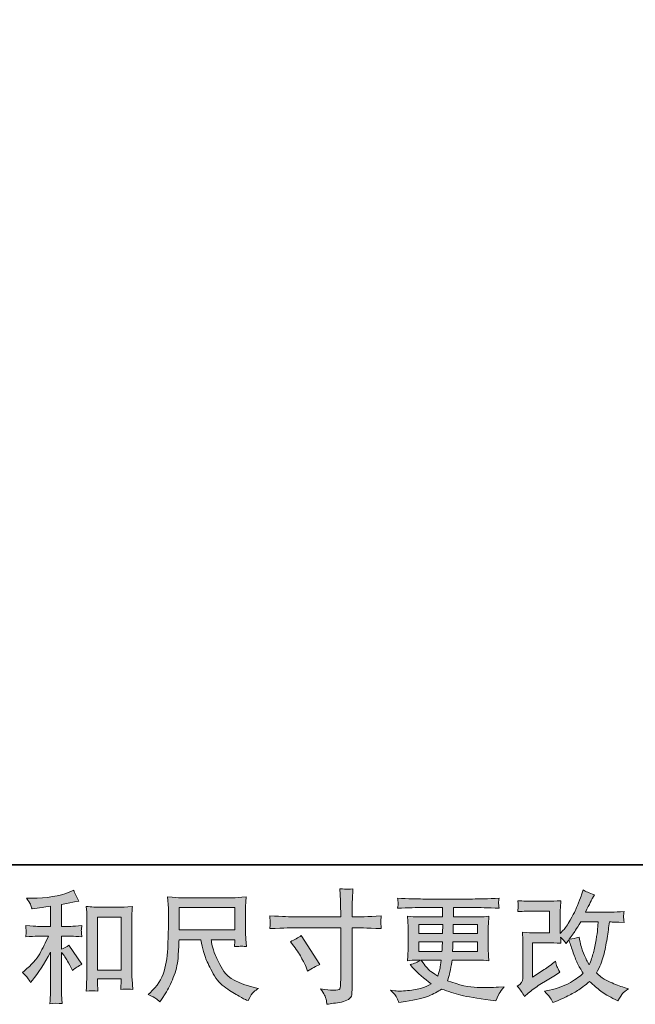
# Model space of a CAD drawing. Units: inches. Extents: x 157.8 to 240.9, y -280.8 to -221.7.
# Drawn here: x 188.4 to 199, y -280.8 to -263.8 of the extents above; entities that cross this region are included whole.
import ezdxf

# ---------------------------------------------------------------- set-up
doc = ezdxf.new("R2010")
doc.units = ezdxf.units.IN
doc.header["$MEASUREMENT"] = 0
doc.layers.add('图层 1', color=7, linetype='Continuous')

msp = doc.modelspace()

# ---------------------------------------------------------------- hatches: boundary and pattern name
at = {"layer": '图层 1'}
h = msp.add_hatch(color=256, dxfattribs=at)
h.dxf.hatch_style = 2
edge = h.paths.add_edge_path()
edge.add_spline(control_points=[(188.487, -280.377), (188.503, -280.401), (188.52, -280.428), (188.536, -280.457), (188.536, -280.457), (188.571, -280.414), (188.571, -280.414), (188.666, -280.297), (188.771, -280.137), (188.885, -279.934), (188.885, -279.934), (188.885, -280.466), (188.885, -280.466), (188.885, -280.543), (188.884, -280.601), (188.882, -280.642), (188.88, -280.683), (188.877, -280.743), (188.873, -280.823), (188.939, -280.814), (189.009, -280.813), (189.085, -280.821), (189.085, -280.821), (189.074, -280.666), (189.074, -280.666), (189.071, -280.636), (189.07, -280.571), (189.07, -280.472), (189.07, -280.472), (189.07, -279.936), (189.07, -279.936), (189.07, -279.936), (189.116, -279.992), (189.116, -279.992), (189.136, -280.018), (189.153, -280.043), (189.165, -280.065), (189.178, -280.087), (189.202, -280.133), (189.238, -280.203), (189.238, -280.203), (189.26, -280.249), (189.26, -280.249), (189.309, -280.209), (189.364, -280.172), (189.426, -280.139), (189.426, -280.139), (189.2, -279.812), (189.2, -279.812), (189.156, -279.841), (189.113, -279.865), (189.07, -279.883), (189.07, -279.883), (189.07, -279.657), (189.07, -279.657), (189.07, -279.657), (189.235, -279.657), (189.235, -279.657), (189.288, -279.657), (189.35, -279.661), (189.422, -279.67), (189.422, -279.67), (189.417, -279.606), (189.417, -279.606), (189.417, -279.606), (189.415, -279.575), (189.415, -279.575), (189.414, -279.566), (189.414, -279.555), (189.415, -279.539), (189.417, -279.524), (189.419, -279.502), (189.424, -279.474), (189.341, -279.482), (189.278, -279.486), (189.233, -279.486), (189.233, -279.486), (189.07, -279.486), (189.07, -279.486), (189.07, -279.486), (189.07, -279.108), (189.07, -279.108), (189.07, -279.108), (189.186, -279.088), (189.186, -279.088), (189.186, -279.088), (189.295, -279.065), (189.295, -279.065), (189.295, -279.065), (189.374, -279.05), (189.374, -279.05), (189.338, -278.994), (189.308, -278.932), (189.283, -278.864), (189.283, -278.864), (189.217, -278.891), (189.217, -278.891), (189.038, -278.964), (188.817, -279.001), (188.553, -279.001), (188.553, -279.001), (188.468, -279.001), (188.468, -279.001), (188.502, -279.045), (188.524, -279.079), (188.534, -279.105), (188.544, -279.13), (188.553, -279.157), (188.563, -279.185), (188.563, -279.185), (188.608, -279.178), (188.608, -279.178), (188.608, -279.178), (188.741, -279.158), (188.741, -279.158), (188.772, -279.154), (188.821, -279.147), (188.885, -279.139), (188.885, -279.139), (188.885, -279.486), (188.885, -279.486), (188.885, -279.486), (188.66, -279.486), (188.66, -279.486), (188.623, -279.486), (188.555, -279.482), (188.456, -279.474), (188.46, -279.538), (188.462, -279.575), (188.462, -279.582), (188.463, -279.59), (188.463, -279.601), (188.462, -279.614), (188.46, -279.627), (188.458, -279.646), (188.456, -279.67), (188.54, -279.661), (188.608, -279.657), (188.66, -279.657), (188.66, -279.657), (188.846, -279.657), (188.846, -279.657), (188.798, -279.765), (188.748, -279.865), (188.696, -279.959), (188.644, -280.053), (188.556, -280.151), (188.431, -280.255), (188.431, -280.255), (188.396, -280.284), (188.396, -280.284), (188.44, -280.321), (188.47, -280.352), (188.487, -280.377)], knot_values=[0, 0, 0, 0, 1, 1, 1, 2, 2, 2, 3, 3, 3, 4, 4, 4, 5, 5, 5, 6, 6, 6, 7, 7, 7, 8, 8, 8, 9, 9, 9, 10, 10, 10, 11, 11, 11, 12, 12, 12, 13, 13, 13, 14, 14, 14, 15, 15, 15, 16, 16, 16, 17, 17, 17, 18, 18, 18, 19, 19, 19, 20, 20, 20, 21, 21, 21, 22, 22, 22, 23, 23, 23, 24, 24, 24, 25, 25, 25, 26, 26, 26, 27, 27, 27, 28, 28, 28, 29, 29, 29, 30, 30, 30, 31, 31, 31, 32, 32, 32, 33, 33, 33, 34, 34, 34, 35, 35, 35, 36, 36, 36, 37, 37, 37, 38, 38, 38, 39, 39, 39, 40, 40, 40, 41, 41, 41, 42, 42, 42, 43, 43, 43, 44, 44, 44, 45, 45, 45, 46, 46, 46, 47, 47, 47, 48, 48, 48, 49, 49, 49, 50, 50, 50, 51, 51, 51, 51], degree=3, periodic=0)
edge = h.paths.add_edge_path()
edge.add_spline(control_points=[(189.499, -279.143), (189.499, -279.143), (189.507, -279.243), (189.507, -279.243), (189.51, -279.275), (189.511, -279.309), (189.511, -279.345), (189.511, -279.345), (189.511, -280.235), (189.511, -280.235), (189.511, -280.304), (189.51, -280.361), (189.508, -280.406), (189.506, -280.45), (189.503, -280.517), (189.499, -280.605), (189.568, -280.597), (189.635, -280.597), (189.702, -280.605), (189.698, -280.559), (189.696, -280.522), (189.696, -280.496), (189.696, -280.496), (189.696, -280.39), (189.696, -280.39), (189.696, -280.39), (190.101, -280.39), (190.101, -280.39), (190.101, -280.39), (190.101, -280.461), (190.101, -280.461), (190.101, -280.469), (190.1, -280.483), (190.099, -280.504), (190.097, -280.525), (190.097, -280.549), (190.097, -280.577), (190.151, -280.571), (190.184, -280.568), (190.194, -280.569), (190.205, -280.57), (190.241, -280.572), (190.302, -280.577), (190.302, -280.577), (190.29, -280.399), (190.29, -280.399), (190.287, -280.364), (190.286, -280.304), (190.286, -280.218), (190.286, -280.218), (190.286, -279.336), (190.286, -279.336), (190.286, -279.31), (190.286, -279.282), (190.288, -279.252), (190.29, -279.223), (190.294, -279.186), (190.298, -279.143), (190.177, -279.152), (190.104, -279.156), (190.078, -279.156), (190.078, -279.156), (189.718, -279.156), (189.718, -279.156), (189.699, -279.156), (189.669, -279.154), (189.628, -279.152), (189.588, -279.149), (189.544, -279.146), (189.499, -279.143)], knot_values=[0, 0, 0, 0, 1, 1, 1, 2, 2, 2, 3, 3, 3, 4, 4, 4, 5, 5, 5, 6, 6, 6, 7, 7, 7, 8, 8, 8, 9, 9, 9, 10, 10, 10, 11, 11, 11, 12, 12, 12, 13, 13, 13, 14, 14, 14, 15, 15, 15, 16, 16, 16, 17, 17, 17, 18, 18, 18, 19, 19, 19, 20, 20, 20, 21, 21, 21, 22, 22, 22, 23, 23, 23, 23], degree=3, periodic=0)
h.paths.add_polyline_path([(189.696, -279.327), (190.101, -279.327), (190.101, -280.244), (189.696, -280.244)])
h = msp.add_hatch(color=256, dxfattribs=at)
h.dxf.hatch_style = 2
edge = h.paths.add_edge_path()
edge.add_spline(control_points=[(193.096, -279.322), (193.096, -279.322), (193.892, -279.322), (193.892, -279.322), (193.892, -279.322), (193.892, -279.234), (193.892, -279.234), (193.892, -279.151), (193.89, -279.085), (193.888, -279.037), (193.888, -279.037), (193.877, -278.837), (193.877, -278.837), (193.944, -278.842), (193.984, -278.845), (193.996, -278.846), (194.008, -278.846), (194.044, -278.844), (194.104, -278.837), (194.099, -278.926), (194.094, -279.003), (194.092, -279.068), (194.089, -279.133), (194.088, -279.188), (194.088, -279.234), (194.088, -279.234), (194.088, -279.32), (194.088, -279.32), (194.088, -279.32), (194.16, -279.322), (194.16, -279.322), (194.201, -279.324), (194.346, -279.318), (194.594, -279.306), (194.59, -279.336), (194.587, -279.36), (194.586, -279.376), (194.584, -279.392), (194.584, -279.405), (194.584, -279.415), (194.585, -279.425), (194.588, -279.461), (194.594, -279.524), (194.328, -279.515), (194.182, -279.51), (194.156, -279.51), (194.156, -279.51), (194.088, -279.51), (194.088, -279.51), (194.088, -279.51), (194.088, -280.595), (194.088, -280.595), (194.088, -280.62), (194.085, -280.645), (194.082, -280.672), (194.079, -280.699), (194.06, -280.724), (194.026, -280.747), (193.992, -280.769), (193.952, -280.785), (193.904, -280.794), (193.857, -280.802), (193.813, -280.809), (193.77, -280.815), (193.727, -280.821), (193.688, -280.827), (193.652, -280.833), (193.651, -280.812), (193.647, -280.783), (193.642, -280.745), (193.636, -280.707), (193.603, -280.648), (193.543, -280.568), (193.639, -280.581), (193.711, -280.587), (193.76, -280.587), (193.833, -280.588), (193.872, -280.581), (193.878, -280.564), (193.884, -280.548), (193.888, -280.528), (193.89, -280.507), (193.891, -280.486), (193.892, -280.456), (193.892, -280.417), (193.892, -280.417), (193.892, -279.51), (193.892, -279.51), (193.892, -279.51), (193.096, -279.51), (193.096, -279.51), (193.068, -279.51), (192.927, -279.515), (192.67, -279.524), (192.673, -279.492), (192.674, -279.469), (192.675, -279.456), (192.676, -279.443), (192.676, -279.429), (192.675, -279.416), (192.674, -279.402), (192.673, -279.366), (192.67, -279.306), (192.891, -279.317), (193.033, -279.322), (193.096, -279.322)], knot_values=[0, 0, 0, 0, 1, 1, 1, 2, 2, 2, 3, 3, 3, 4, 4, 4, 5, 5, 5, 6, 6, 6, 7, 7, 7, 8, 8, 8, 9, 9, 9, 10, 10, 10, 11, 11, 11, 12, 12, 12, 13, 13, 13, 14, 14, 14, 15, 15, 15, 16, 16, 16, 17, 17, 17, 18, 18, 18, 19, 19, 19, 20, 20, 20, 21, 21, 21, 22, 22, 22, 23, 23, 23, 24, 24, 24, 25, 25, 25, 26, 26, 26, 27, 27, 27, 28, 28, 28, 29, 29, 29, 30, 30, 30, 31, 31, 31, 32, 32, 32, 33, 33, 33, 34, 34, 34, 35, 35, 35, 35], degree=3, periodic=0)
edge = h.paths.add_edge_path()
edge.add_spline(control_points=[(193.025, -279.751), (193.094, -279.719), (193.156, -279.684), (193.211, -279.644), (193.211, -279.644), (193.532, -280.148), (193.532, -280.148), (193.468, -280.173), (193.398, -280.21), (193.321, -280.26), (193.321, -280.26), (193.294, -280.189), (193.294, -280.189), (193.281, -280.159), (193.258, -280.111), (193.224, -280.045), (193.189, -279.978), (193.143, -279.907), (193.085, -279.83), (193.085, -279.83), (193.025, -279.751), (193.025, -279.751)], knot_values=[0, 0, 0, 0, 1, 1, 1, 2, 2, 2, 3, 3, 3, 4, 4, 4, 5, 5, 5, 6, 6, 6, 7, 7, 7, 7], degree=3, periodic=0)
h = msp.add_hatch(color=256, dxfattribs=at)
h.dxf.hatch_style = 2
edge = h.paths.add_edge_path()
edge.add_spline(control_points=[(197.066, -280.697), (197.066, -280.697), (197.128, -280.643), (197.128, -280.643), (197.19, -280.591), (197.258, -280.541), (197.332, -280.492), (197.332, -280.492), (197.46, -280.416), (197.46, -280.416), (197.46, -280.416), (197.599, -280.327), (197.599, -280.327), (197.599, -280.327), (197.677, -280.28), (197.677, -280.28), (197.653, -280.237), (197.635, -280.203), (197.626, -280.179), (197.617, -280.155), (197.608, -280.125), (197.599, -280.087), (197.531, -280.147), (197.467, -280.195), (197.407, -280.234), (197.407, -280.234), (197.202, -280.366), (197.202, -280.366), (197.202, -280.366), (197.202, -279.769), (197.202, -279.769), (197.202, -279.769), (197.46, -279.769), (197.46, -279.769), (197.531, -279.769), (197.609, -279.772), (197.695, -279.779), (197.692, -279.745), (197.69, -279.71), (197.69, -279.674), (197.722, -279.708), (197.754, -279.744), (197.786, -279.781), (197.786, -279.781), (197.831, -279.717), (197.831, -279.717), (197.848, -279.771), (197.87, -279.837), (197.898, -279.916), (197.926, -279.996), (197.953, -280.063), (197.978, -280.119), (198.004, -280.175), (198.038, -280.234), (198.079, -280.296), (198.032, -280.343), (197.958, -280.396), (197.858, -280.455), (197.757, -280.514), (197.637, -280.559), (197.496, -280.588), (197.496, -280.588), (197.409, -280.606), (197.409, -280.606), (197.455, -280.654), (197.486, -280.687), (197.5, -280.706), (197.515, -280.725), (197.533, -280.756), (197.556, -280.8), (197.556, -280.8), (197.633, -280.771), (197.633, -280.771), (197.663, -280.76), (197.715, -280.737), (197.788, -280.701), (197.861, -280.665), (197.925, -280.63), (197.982, -280.596), (198.038, -280.563), (198.107, -280.51), (198.187, -280.437), (198.261, -280.503), (198.327, -280.559), (198.385, -280.604), (198.443, -280.65), (198.524, -280.698), (198.629, -280.749), (198.629, -280.749), (198.678, -280.774), (198.678, -280.774), (198.717, -280.707), (198.744, -280.665), (198.759, -280.646), (198.774, -280.627), (198.808, -280.6), (198.86, -280.563), (198.86, -280.563), (198.786, -280.542), (198.786, -280.542), (198.71, -280.521), (198.63, -280.49), (198.547, -280.45), (198.464, -280.409), (198.409, -280.379), (198.384, -280.358), (198.358, -280.337), (198.333, -280.315), (198.308, -280.29), (198.365, -280.188), (198.406, -280.089), (198.43, -279.994), (198.455, -279.899), (198.475, -279.799), (198.491, -279.695), (198.507, -279.591), (198.521, -279.496), (198.532, -279.411), (198.532, -279.411), (198.565, -279.411), (198.565, -279.411), (198.57, -279.411), (198.644, -279.414), (198.786, -279.421), (198.78, -279.368), (198.777, -279.337), (198.776, -279.327), (198.776, -279.318), (198.776, -279.306), (198.778, -279.291), (198.779, -279.277), (198.782, -279.256), (198.786, -279.229), (198.702, -279.238), (198.628, -279.241), (198.565, -279.24), (198.565, -279.24), (198.12, -279.24), (198.12, -279.24), (198.189, -279.098), (198.23, -279.017), (198.242, -278.997), (198.242, -278.997), (198.275, -278.939), (198.275, -278.939), (198.186, -278.911), (198.12, -278.884), (198.077, -278.856), (198.077, -278.856), (198.05, -278.943), (198.05, -278.943), (198.042, -278.968), (198.025, -279.013), (197.998, -279.079), (197.972, -279.144), (197.952, -279.192), (197.939, -279.22), (197.926, -279.248), (197.898, -279.302), (197.854, -279.381), (197.81, -279.46), (197.77, -279.518), (197.736, -279.554), (197.736, -279.554), (197.684, -279.608), (197.684, -279.608), (197.684, -279.608), (197.684, -279.269), (197.684, -279.269), (197.684, -279.236), (197.684, -279.204), (197.685, -279.174), (197.686, -279.144), (197.689, -279.101), (197.695, -279.044), (197.604, -279.05), (197.531, -279.052), (197.475, -279.052), (197.475, -279.052), (197.198, -279.052), (197.198, -279.052), (197.132, -279.052), (197.049, -279.05), (196.95, -279.044), (196.95, -279.044), (196.956, -279.099), (196.956, -279.099), (196.956, -279.101), (196.956, -279.113), (196.956, -279.138), (196.956, -279.138), (196.956, -279.166), (196.956, -279.166), (196.955, -279.181), (196.952, -279.203), (196.95, -279.232), (197.057, -279.226), (197.142, -279.223), (197.204, -279.223), (197.204, -279.223), (197.5, -279.223), (197.5, -279.223), (197.5, -279.223), (197.5, -279.598), (197.5, -279.598), (197.5, -279.598), (197.256, -279.598), (197.256, -279.598), (197.192, -279.598), (197.117, -279.595), (197.029, -279.588), (197.029, -279.588), (197.035, -279.724), (197.035, -279.724), (197.038, -279.787), (197.039, -279.828), (197.039, -279.845), (197.039, -279.845), (197.039, -280.344), (197.039, -280.344), (197.039, -280.371), (197.037, -280.393), (197.034, -280.41), (197.03, -280.428), (197.024, -280.443), (197.015, -280.456), (197.006, -280.469), (196.982, -280.491), (196.942, -280.521), (196.992, -280.579), (197.033, -280.638), (197.066, -280.697)], knot_values=[0, 0, 0, 0, 1, 1, 1, 2, 2, 2, 3, 3, 3, 4, 4, 4, 5, 5, 5, 6, 6, 6, 7, 7, 7, 8, 8, 8, 9, 9, 9, 10, 10, 10, 11, 11, 11, 12, 12, 12, 13, 13, 13, 14, 14, 14, 15, 15, 15, 16, 16, 16, 17, 17, 17, 18, 18, 18, 19, 19, 19, 20, 20, 20, 21, 21, 21, 22, 22, 22, 23, 23, 23, 24, 24, 24, 25, 25, 25, 26, 26, 26, 27, 27, 27, 28, 28, 28, 29, 29, 29, 30, 30, 30, 31, 31, 31, 32, 32, 32, 33, 33, 33, 34, 34, 34, 35, 35, 35, 36, 36, 36, 37, 37, 37, 38, 38, 38, 39, 39, 39, 40, 40, 40, 41, 41, 41, 42, 42, 42, 43, 43, 43, 44, 44, 44, 45, 45, 45, 46, 46, 46, 47, 47, 47, 48, 48, 48, 49, 49, 49, 50, 50, 50, 51, 51, 51, 52, 52, 52, 53, 53, 53, 54, 54, 54, 55, 55, 55, 56, 56, 56, 57, 57, 57, 58, 58, 58, 59, 59, 59, 60, 60, 60, 61, 61, 61, 62, 62, 62, 63, 63, 63, 64, 64, 64, 65, 65, 65, 66, 66, 66, 67, 67, 67, 68, 68, 68, 69, 69, 69, 70, 70, 70, 71, 71, 71, 72, 72, 72, 73, 73, 73, 74, 74, 74, 75, 75, 75, 76, 76, 76, 77, 77, 77, 77], degree=3, periodic=0)
edge = h.paths.add_edge_path()
edge.add_spline(control_points=[(197.837, -279.706), (197.837, -279.706), (197.907, -279.613), (197.907, -279.613), (197.917, -279.601), (197.961, -279.533), (198.038, -279.411), (198.038, -279.411), (198.339, -279.411), (198.339, -279.411), (198.339, -279.411), (198.327, -279.545), (198.327, -279.545), (198.324, -279.578), (198.315, -279.636), (198.301, -279.719), (198.286, -279.801), (198.271, -279.876), (198.255, -279.942), (198.238, -280.008), (198.215, -280.078), (198.184, -280.153), (198.184, -280.153), (198.151, -280.099), (198.151, -280.099), (198.147, -280.095), (198.131, -280.058), (198.104, -279.989), (198.104, -279.989), (198.069, -279.907), (198.069, -279.907), (198.052, -279.865), (198.032, -279.788), (198.009, -279.673), (197.952, -279.695), (197.895, -279.706), (197.837, -279.706)], knot_values=[0, 0, 0, 0, 1, 1, 1, 2, 2, 2, 3, 3, 3, 4, 4, 4, 5, 5, 5, 6, 6, 6, 7, 7, 7, 8, 8, 8, 9, 9, 9, 10, 10, 10, 11, 11, 11, 12, 12, 12, 12], degree=3, periodic=0)
h = msp.add_hatch(color=256, dxfattribs=at)
h.dxf.hatch_style = 2
h.paths.add_polyline_path([(191.105, -279.163), (192.064, -279.163), (192.064, -279.548), (191.105, -279.548)])
edge = h.paths.add_edge_path()
edge.add_spline(control_points=[(190.7, -280.732), (190.719, -280.745), (190.743, -280.765), (190.772, -280.792), (190.772, -280.792), (190.789, -280.765), (190.789, -280.765), (190.789, -280.765), (190.884, -280.616), (190.884, -280.616), (190.933, -280.534), (190.978, -280.438), (191.018, -280.329), (191.058, -280.22), (191.081, -280.111), (191.087, -280), (191.093, -279.89), (191.098, -279.797), (191.101, -279.719), (191.101, -279.719), (191.479, -279.719), (191.479, -279.719), (191.511, -279.875), (191.54, -279.985), (191.566, -280.049), (191.592, -280.113), (191.634, -280.198), (191.693, -280.304), (191.751, -280.41), (191.824, -280.492), (191.911, -280.55), (191.998, -280.608), (192.073, -280.655), (192.137, -280.692), (192.2, -280.728), (192.244, -280.751), (192.269, -280.759), (192.269, -280.759), (192.296, -280.769), (192.296, -280.769), (192.335, -280.689), (192.367, -280.639), (192.393, -280.617), (192.419, -280.596), (192.446, -280.577), (192.472, -280.561), (192.472, -280.561), (192.422, -280.548), (192.422, -280.548), (192.127, -280.477), (191.945, -280.382), (191.876, -280.266), (191.807, -280.149), (191.758, -280.057), (191.73, -279.988), (191.701, -279.919), (191.684, -279.863), (191.675, -279.821), (191.667, -279.779), (191.661, -279.746), (191.657, -279.719), (191.657, -279.719), (192.064, -279.719), (192.064, -279.719), (192.064, -279.719), (192.064, -279.765), (192.064, -279.765), (192.064, -279.772), (192.063, -279.783), (192.06, -279.799), (192.058, -279.814), (192.058, -279.828), (192.058, -279.837), (192.121, -279.833), (192.158, -279.83), (192.168, -279.83), (192.178, -279.829), (192.211, -279.832), (192.265, -279.837), (192.265, -279.837), (192.255, -279.707), (192.255, -279.707), (192.251, -279.659), (192.249, -279.609), (192.249, -279.56), (192.249, -279.56), (192.249, -279.172), (192.249, -279.172), (192.249, -279.15), (192.25, -279.122), (192.253, -279.089), (192.255, -279.056), (192.259, -279.019), (192.263, -278.977), (192.149, -278.987), (192.073, -278.992), (192.035, -278.992), (192.035, -278.992), (191.125, -278.992), (191.125, -278.992), (191.088, -278.992), (191.015, -278.987), (190.904, -278.977), (190.904, -278.977), (190.919, -279.172), (190.919, -279.172), (190.92, -279.192), (190.92, -279.24), (190.919, -279.319), (190.919, -279.319), (190.919, -279.489), (190.919, -279.489), (190.917, -279.496), (190.916, -279.548), (190.915, -279.646), (190.915, -279.646), (190.91, -279.806), (190.91, -279.806), (190.904, -279.974), (190.881, -280.126), (190.842, -280.262), (190.804, -280.397), (190.724, -280.521), (190.602, -280.633), (190.602, -280.633), (190.567, -280.666), (190.567, -280.666), (190.638, -280.698), (190.682, -280.72), (190.7, -280.732)], knot_values=[0, 0, 0, 0, 1, 1, 1, 2, 2, 2, 3, 3, 3, 4, 4, 4, 5, 5, 5, 6, 6, 6, 7, 7, 7, 8, 8, 8, 9, 9, 9, 10, 10, 10, 11, 11, 11, 12, 12, 12, 13, 13, 13, 14, 14, 14, 15, 15, 15, 16, 16, 16, 17, 17, 17, 18, 18, 18, 19, 19, 19, 20, 20, 20, 21, 21, 21, 22, 22, 22, 23, 23, 23, 24, 24, 24, 25, 25, 25, 26, 26, 26, 27, 27, 27, 28, 28, 28, 29, 29, 29, 30, 30, 30, 31, 31, 31, 32, 32, 32, 33, 33, 33, 34, 34, 34, 35, 35, 35, 36, 36, 36, 37, 37, 37, 38, 38, 38, 39, 39, 39, 40, 40, 40, 41, 41, 41, 42, 42, 42, 43, 43, 43, 43], degree=3, periodic=0)
h = msp.add_hatch(color=256, dxfattribs=at)
h.dxf.hatch_style = 2
h.paths.add_polyline_path([(195.24, -279.452), (195.655, -279.452), (195.651, -279.609), (195.24, -279.609)])
edge = h.paths.add_edge_path()
edge.add_spline(control_points=[(194.863, -280.721), (194.876, -280.751), (194.888, -280.778), (194.896, -280.803), (194.896, -280.803), (195.012, -280.785), (195.012, -280.785), (195.191, -280.757), (195.324, -280.725), (195.41, -280.69), (195.496, -280.655), (195.571, -280.615), (195.634, -280.57), (195.749, -280.611), (195.86, -280.645), (195.969, -280.674), (196.078, -280.702), (196.248, -280.732), (196.478, -280.762), (196.478, -280.762), (196.569, -280.774), (196.569, -280.774), (196.569, -280.774), (196.594, -280.723), (196.594, -280.723), (196.594, -280.723), (196.629, -280.648), (196.629, -280.648), (196.647, -280.615), (196.676, -280.577), (196.716, -280.532), (196.716, -280.532), (196.617, -280.537), (196.617, -280.537), (196.508, -280.542), (196.385, -280.543), (196.249, -280.541), (196.112, -280.539), (195.941, -280.501), (195.736, -280.427), (195.736, -280.427), (195.76, -280.355), (195.76, -280.355), (195.766, -280.337), (195.775, -280.297), (195.787, -280.235), (195.8, -280.173), (195.809, -280.118), (195.816, -280.069), (195.816, -280.069), (196.274, -280.069), (196.274, -280.069), (196.33, -280.069), (196.39, -280.073), (196.452, -280.08), (196.452, -280.08), (196.445, -279.993), (196.445, -279.993), (196.443, -279.956), (196.441, -279.925), (196.441, -279.899), (196.441, -279.899), (196.441, -279.485), (196.441, -279.485), (196.441, -279.466), (196.442, -279.442), (196.444, -279.413), (196.446, -279.384), (196.449, -279.351), (196.452, -279.312), (196.394, -279.319), (196.339, -279.322), (196.286, -279.322), (196.286, -279.322), (195.838, -279.322), (195.838, -279.322), (195.838, -279.322), (195.838, -279.16), (195.838, -279.16), (195.838, -279.16), (196.173, -279.16), (196.173, -279.16), (196.287, -279.16), (196.438, -279.165), (196.627, -279.174), (196.622, -279.125), (196.618, -279.096), (196.618, -279.089), (196.617, -279.081), (196.618, -279.07), (196.619, -279.056), (196.62, -279.042), (196.623, -279.023), (196.627, -278.999), (196.436, -279.009), (196.283, -279.014), (196.17, -279.014), (196.17, -279.014), (195.312, -279.014), (195.312, -279.014), (195.206, -279.014), (195.06, -279.009), (194.876, -278.999), (194.88, -279.037), (194.882, -279.063), (194.883, -279.081), (194.883, -279.098), (194.883, -279.112), (194.883, -279.121), (194.882, -279.131), (194.88, -279.149), (194.876, -279.174), (195.062, -279.165), (195.207, -279.16), (195.31, -279.16), (195.31, -279.16), (195.653, -279.16), (195.653, -279.16), (195.653, -279.16), (195.653, -279.322), (195.653, -279.322), (195.653, -279.322), (195.233, -279.322), (195.233, -279.322), (195.173, -279.322), (195.111, -279.319), (195.047, -279.312), (195.047, -279.312), (195.053, -279.4), (195.053, -279.4), (195.054, -279.418), (195.055, -279.447), (195.055, -279.485), (195.055, -279.485), (195.055, -279.901), (195.055, -279.901), (195.055, -279.931), (195.054, -279.958), (195.053, -279.983), (195.051, -280.007), (195.049, -280.04), (195.047, -280.08), (195.103, -280.073), (195.156, -280.069), (195.206, -280.069), (195.206, -280.069), (195.27, -280.069), (195.27, -280.069), (195.223, -280.104), (195.163, -280.13), (195.09, -280.148), (195.09, -280.148), (195.133, -280.195), (195.133, -280.195), (195.223, -280.295), (195.331, -280.389), (195.456, -280.479), (195.402, -280.512), (195.352, -280.536), (195.304, -280.551), (195.257, -280.566), (195.182, -280.58), (195.082, -280.592), (194.981, -280.605), (194.896, -280.607), (194.825, -280.599), (194.825, -280.599), (194.751, -280.59), (194.751, -280.59), (194.812, -280.647), (194.849, -280.69), (194.863, -280.721)], knot_values=[0, 0, 0, 0, 1, 1, 1, 2, 2, 2, 3, 3, 3, 4, 4, 4, 5, 5, 5, 6, 6, 6, 7, 7, 7, 8, 8, 8, 9, 9, 9, 10, 10, 10, 11, 11, 11, 12, 12, 12, 13, 13, 13, 14, 14, 14, 15, 15, 15, 16, 16, 16, 17, 17, 17, 18, 18, 18, 19, 19, 19, 20, 20, 20, 21, 21, 21, 22, 22, 22, 23, 23, 23, 24, 24, 24, 25, 25, 25, 26, 26, 26, 27, 27, 27, 28, 28, 28, 29, 29, 29, 30, 30, 30, 31, 31, 31, 32, 32, 32, 33, 33, 33, 34, 34, 34, 35, 35, 35, 36, 36, 36, 37, 37, 37, 38, 38, 38, 39, 39, 39, 40, 40, 40, 41, 41, 41, 42, 42, 42, 43, 43, 43, 44, 44, 44, 45, 45, 45, 46, 46, 46, 47, 47, 47, 48, 48, 48, 49, 49, 49, 50, 50, 50, 51, 51, 51, 52, 52, 52, 53, 53, 53, 54, 54, 54, 55, 55, 55, 56, 56, 56, 57, 57, 57, 57], degree=3, periodic=0)
edge = h.paths.add_edge_path()
edge.add_spline(control_points=[(195.24, -279.755), (195.24, -279.755), (195.649, -279.755), (195.649, -279.755), (195.649, -279.755), (195.647, -279.84), (195.647, -279.84), (195.645, -279.85), (195.643, -279.877), (195.641, -279.923), (195.641, -279.923), (195.24, -279.923), (195.24, -279.923), (195.24, -279.923), (195.24, -279.755), (195.24, -279.755)], knot_values=[0, 0, 0, 0, 1, 1, 1, 2, 2, 2, 3, 3, 3, 4, 4, 4, 5, 5, 5, 5], degree=3, periodic=0)
edge = h.paths.add_edge_path()
edge.add_spline(control_points=[(195.63, -280.069), (195.63, -280.069), (195.623, -280.115), (195.623, -280.115), (195.615, -280.171), (195.609, -280.208), (195.605, -280.224), (195.602, -280.241), (195.59, -280.281), (195.568, -280.344), (195.495, -280.296), (195.45, -280.265), (195.433, -280.252), (195.417, -280.239), (195.396, -280.219), (195.372, -280.192), (195.348, -280.165), (195.319, -280.125), (195.284, -280.069), (195.284, -280.069), (195.63, -280.069), (195.63, -280.069)], knot_values=[0, 0, 0, 0, 1, 1, 1, 2, 2, 2, 3, 3, 3, 4, 4, 4, 5, 5, 5, 6, 6, 6, 7, 7, 7, 7], degree=3, periodic=0)
edge = h.paths.add_edge_path()
edge.add_spline(control_points=[(195.825, -279.923), (195.825, -279.923), (195.827, -279.848), (195.827, -279.848), (195.827, -279.837), (195.828, -279.806), (195.831, -279.755), (195.831, -279.755), (196.257, -279.755), (196.257, -279.755), (196.257, -279.755), (196.257, -279.923), (196.257, -279.923), (196.257, -279.923), (195.825, -279.923), (195.825, -279.923)], knot_values=[0, 0, 0, 0, 1, 1, 1, 2, 2, 2, 3, 3, 3, 4, 4, 4, 5, 5, 5, 5], degree=3, periodic=0)
edge = h.paths.add_edge_path()
edge.add_spline(control_points=[(195.833, -279.609), (195.833, -279.609), (195.835, -279.558), (195.835, -279.558), (195.835, -279.542), (195.836, -279.507), (195.837, -279.452), (195.837, -279.452), (196.257, -279.452), (196.257, -279.452), (196.257, -279.452), (196.257, -279.609), (196.257, -279.609), (196.257, -279.609), (195.833, -279.609), (195.833, -279.609)], knot_values=[0, 0, 0, 0, 1, 1, 1, 2, 2, 2, 3, 3, 3, 4, 4, 4, 5, 5, 5, 5], degree=3, periodic=0)

# ---------------------------------------------------------------- linework, layer by layer
at = {"layer": '图层 1', "lineweight": 35}
msp.add_lwpolyline([(240.863, -278.423), (158.033, -278.423), (158.033, -224.771), (240.863, -224.771), (240.863, -278.423), (240.863, -278.423)], dxfattribs=at)
at = {"layer": '图层 1', "lineweight": 0}
for points in [[(191.105, -279.163), (192.064, -279.163), (192.064, -279.548), (191.105, -279.548), (191.105, -279.163)], [(189.696, -279.327), (190.101, -279.327), (190.101, -280.244), (189.696, -280.244), (189.696, -279.327)], [(195.24, -279.452), (195.655, -279.452), (195.651, -279.609), (195.24, -279.609), (195.24, -279.452)]]:
    msp.add_lwpolyline(points, dxfattribs=at)
for points, knots in [([(188.487, -280.377), (188.503, -280.401), (188.52, -280.428), (188.536, -280.457), (188.536, -280.457), (188.571, -280.414), (188.571, -280.414), (188.666, -280.297), (188.771, -280.137), (188.885, -279.934), (188.885, -279.934), (188.885, -280.466), (188.885, -280.466), (188.885, -280.543), (188.884, -280.601), (188.882, -280.642), (188.88, -280.683), (188.877, -280.743), (188.873, -280.823), (188.939, -280.814), (189.009, -280.813), (189.085, -280.821), (189.085, -280.821), (189.074, -280.666), (189.074, -280.666), (189.071, -280.636), (189.07, -280.571), (189.07, -280.472), (189.07, -280.472), (189.07, -279.936), (189.07, -279.936), (189.07, -279.936), (189.116, -279.992), (189.116, -279.992), (189.136, -280.018), (189.153, -280.043), (189.165, -280.065), (189.178, -280.087), (189.202, -280.133), (189.238, -280.203), (189.238, -280.203), (189.26, -280.249), (189.26, -280.249), (189.309, -280.209), (189.364, -280.172), (189.426, -280.139), (189.426, -280.139), (189.2, -279.812), (189.2, -279.812), (189.156, -279.841), (189.113, -279.865), (189.07, -279.883), (189.07, -279.883), (189.07, -279.657), (189.07, -279.657), (189.07, -279.657), (189.235, -279.657), (189.235, -279.657), (189.288, -279.657), (189.35, -279.661), (189.422, -279.67), (189.422, -279.67), (189.417, -279.606), (189.417, -279.606), (189.417, -279.606), (189.415, -279.575), (189.415, -279.575), (189.414, -279.566), (189.414, -279.555), (189.415, -279.539), (189.417, -279.524), (189.419, -279.502), (189.424, -279.474), (189.341, -279.482), (189.278, -279.486), (189.233, -279.486), (189.233, -279.486), (189.07, -279.486), (189.07, -279.486), (189.07, -279.486), (189.07, -279.108), (189.07, -279.108), (189.07, -279.108), (189.186, -279.088), (189.186, -279.088), (189.186, -279.088), (189.295, -279.065), (189.295, -279.065), (189.295, -279.065), (189.374, -279.05), (189.374, -279.05), (189.338, -278.994), (189.308, -278.932), (189.283, -278.864), (189.283, -278.864), (189.217, -278.891), (189.217, -278.891), (189.038, -278.964), (188.817, -279.001), (188.553, -279.001), (188.553, -279.001), (188.468, -279.001), (188.468, -279.001), (188.502, -279.045), (188.524, -279.079), (188.534, -279.105), (188.544, -279.13), (188.553, -279.157), (188.563, -279.185), (188.563, -279.185), (188.608, -279.178), (188.608, -279.178), (188.608, -279.178), (188.741, -279.158), (188.741, -279.158), (188.772, -279.154), (188.821, -279.147), (188.885, -279.139), (188.885, -279.139), (188.885, -279.486), (188.885, -279.486), (188.885, -279.486), (188.66, -279.486), (188.66, -279.486), (188.623, -279.486), (188.555, -279.482), (188.456, -279.474), (188.46, -279.538), (188.462, -279.575), (188.462, -279.582), (188.463, -279.59), (188.463, -279.601), (188.462, -279.614), (188.46, -279.627), (188.458, -279.646), (188.456, -279.67), (188.54, -279.661), (188.608, -279.657), (188.66, -279.657), (188.66, -279.657), (188.846, -279.657), (188.846, -279.657), (188.798, -279.765), (188.748, -279.865), (188.696, -279.959), (188.644, -280.053), (188.556, -280.151), (188.431, -280.255), (188.431, -280.255), (188.396, -280.284), (188.396, -280.284), (188.44, -280.321), (188.47, -280.352), (188.487, -280.377)], [0, 0, 0, 0, 1, 1, 1, 2, 2, 2, 3, 3, 3, 4, 4, 4, 5, 5, 5, 6, 6, 6, 7, 7, 7, 8, 8, 8, 9, 9, 9, 10, 10, 10, 11, 11, 11, 12, 12, 12, 13, 13, 13, 14, 14, 14, 15, 15, 15, 16, 16, 16, 17, 17, 17, 18, 18, 18, 19, 19, 19, 20, 20, 20, 21, 21, 21, 22, 22, 22, 23, 23, 23, 24, 24, 24, 25, 25, 25, 26, 26, 26, 27, 27, 27, 28, 28, 28, 29, 29, 29, 30, 30, 30, 31, 31, 31, 32, 32, 32, 33, 33, 33, 34, 34, 34, 35, 35, 35, 36, 36, 36, 37, 37, 37, 38, 38, 38, 39, 39, 39, 40, 40, 40, 41, 41, 41, 42, 42, 42, 43, 43, 43, 44, 44, 44, 45, 45, 45, 46, 46, 46, 47, 47, 47, 48, 48, 48, 49, 49, 49, 50, 50, 50, 51, 51, 51, 51]), ([(193.096, -279.322), (193.096, -279.322), (193.892, -279.322), (193.892, -279.322), (193.892, -279.322), (193.892, -279.234), (193.892, -279.234), (193.892, -279.151), (193.89, -279.085), (193.888, -279.037), (193.888, -279.037), (193.877, -278.837), (193.877, -278.837), (193.944, -278.842), (193.984, -278.845), (193.996, -278.846), (194.008, -278.846), (194.044, -278.844), (194.104, -278.837), (194.099, -278.926), (194.094, -279.003), (194.092, -279.068), (194.089, -279.133), (194.088, -279.188), (194.088, -279.234), (194.088, -279.234), (194.088, -279.32), (194.088, -279.32), (194.088, -279.32), (194.16, -279.322), (194.16, -279.322), (194.201, -279.324), (194.346, -279.318), (194.594, -279.306), (194.59, -279.336), (194.587, -279.36), (194.586, -279.376), (194.584, -279.392), (194.584, -279.405), (194.584, -279.415), (194.585, -279.425), (194.588, -279.461), (194.594, -279.524), (194.328, -279.515), (194.182, -279.51), (194.156, -279.51), (194.156, -279.51), (194.088, -279.51), (194.088, -279.51), (194.088, -279.51), (194.088, -280.595), (194.088, -280.595), (194.088, -280.62), (194.085, -280.645), (194.082, -280.672), (194.079, -280.699), (194.06, -280.724), (194.026, -280.747), (193.992, -280.769), (193.952, -280.785), (193.904, -280.794), (193.857, -280.802), (193.813, -280.809), (193.77, -280.815), (193.727, -280.821), (193.688, -280.827), (193.652, -280.833), (193.651, -280.812), (193.647, -280.783), (193.642, -280.745), (193.636, -280.707), (193.603, -280.648), (193.543, -280.568), (193.639, -280.581), (193.711, -280.587), (193.76, -280.587), (193.833, -280.588), (193.872, -280.581), (193.878, -280.564), (193.884, -280.548), (193.888, -280.528), (193.89, -280.507), (193.891, -280.486), (193.892, -280.456), (193.892, -280.417), (193.892, -280.417), (193.892, -279.51), (193.892, -279.51), (193.892, -279.51), (193.096, -279.51), (193.096, -279.51), (193.068, -279.51), (192.927, -279.515), (192.67, -279.524), (192.673, -279.492), (192.674, -279.469), (192.675, -279.456), (192.676, -279.443), (192.676, -279.429), (192.675, -279.416), (192.674, -279.402), (192.673, -279.366), (192.67, -279.306), (192.891, -279.317), (193.033, -279.322), (193.096, -279.322)], [0, 0, 0, 0, 1, 1, 1, 2, 2, 2, 3, 3, 3, 4, 4, 4, 5, 5, 5, 6, 6, 6, 7, 7, 7, 8, 8, 8, 9, 9, 9, 10, 10, 10, 11, 11, 11, 12, 12, 12, 13, 13, 13, 14, 14, 14, 15, 15, 15, 16, 16, 16, 17, 17, 17, 18, 18, 18, 19, 19, 19, 20, 20, 20, 21, 21, 21, 22, 22, 22, 23, 23, 23, 24, 24, 24, 25, 25, 25, 26, 26, 26, 27, 27, 27, 28, 28, 28, 29, 29, 29, 30, 30, 30, 31, 31, 31, 32, 32, 32, 33, 33, 33, 34, 34, 34, 35, 35, 35, 35]), ([(197.066, -280.697), (197.066, -280.697), (197.128, -280.643), (197.128, -280.643), (197.19, -280.591), (197.258, -280.541), (197.332, -280.492), (197.332, -280.492), (197.46, -280.416), (197.46, -280.416), (197.46, -280.416), (197.599, -280.327), (197.599, -280.327), (197.599, -280.327), (197.677, -280.28), (197.677, -280.28), (197.653, -280.237), (197.635, -280.203), (197.626, -280.179), (197.617, -280.155), (197.608, -280.125), (197.599, -280.087), (197.531, -280.147), (197.467, -280.195), (197.407, -280.234), (197.407, -280.234), (197.202, -280.366), (197.202, -280.366), (197.202, -280.366), (197.202, -279.769), (197.202, -279.769), (197.202, -279.769), (197.46, -279.769), (197.46, -279.769), (197.531, -279.769), (197.609, -279.772), (197.695, -279.779), (197.692, -279.745), (197.69, -279.71), (197.69, -279.674), (197.722, -279.708), (197.754, -279.744), (197.786, -279.781), (197.786, -279.781), (197.831, -279.717), (197.831, -279.717), (197.848, -279.771), (197.87, -279.837), (197.898, -279.916), (197.926, -279.996), (197.953, -280.063), (197.978, -280.119), (198.004, -280.175), (198.038, -280.234), (198.079, -280.296), (198.032, -280.343), (197.958, -280.396), (197.858, -280.455), (197.757, -280.514), (197.637, -280.559), (197.496, -280.588), (197.496, -280.588), (197.409, -280.606), (197.409, -280.606), (197.455, -280.654), (197.486, -280.687), (197.5, -280.706), (197.515, -280.725), (197.533, -280.756), (197.556, -280.8), (197.556, -280.8), (197.633, -280.771), (197.633, -280.771), (197.663, -280.76), (197.715, -280.737), (197.788, -280.701), (197.861, -280.665), (197.925, -280.63), (197.982, -280.596), (198.038, -280.563), (198.107, -280.51), (198.187, -280.437), (198.261, -280.503), (198.327, -280.559), (198.385, -280.604), (198.443, -280.65), (198.524, -280.698), (198.629, -280.749), (198.629, -280.749), (198.678, -280.774), (198.678, -280.774), (198.717, -280.707), (198.744, -280.665), (198.759, -280.646), (198.774, -280.627), (198.808, -280.6), (198.86, -280.563), (198.86, -280.563), (198.786, -280.542), (198.786, -280.542), (198.71, -280.521), (198.63, -280.49), (198.547, -280.45), (198.464, -280.409), (198.409, -280.379), (198.384, -280.358), (198.358, -280.337), (198.333, -280.315), (198.308, -280.29), (198.365, -280.188), (198.406, -280.089), (198.43, -279.994), (198.455, -279.899), (198.475, -279.799), (198.491, -279.695), (198.507, -279.591), (198.521, -279.496), (198.532, -279.411), (198.532, -279.411), (198.565, -279.411), (198.565, -279.411), (198.57, -279.411), (198.644, -279.414), (198.786, -279.421), (198.78, -279.368), (198.777, -279.337), (198.776, -279.327), (198.776, -279.318), (198.776, -279.306), (198.778, -279.291), (198.779, -279.277), (198.782, -279.256), (198.786, -279.229), (198.702, -279.238), (198.628, -279.241), (198.565, -279.24), (198.565, -279.24), (198.12, -279.24), (198.12, -279.24), (198.189, -279.098), (198.23, -279.017), (198.242, -278.997), (198.242, -278.997), (198.275, -278.939), (198.275, -278.939), (198.186, -278.911), (198.12, -278.884), (198.077, -278.856), (198.077, -278.856), (198.05, -278.943), (198.05, -278.943), (198.042, -278.968), (198.025, -279.013), (197.998, -279.079), (197.972, -279.144), (197.952, -279.192), (197.939, -279.22), (197.926, -279.248), (197.898, -279.302), (197.854, -279.381), (197.81, -279.46), (197.77, -279.518), (197.736, -279.554), (197.736, -279.554), (197.684, -279.608), (197.684, -279.608), (197.684, -279.608), (197.684, -279.269), (197.684, -279.269), (197.684, -279.236), (197.684, -279.204), (197.685, -279.174), (197.686, -279.144), (197.689, -279.101), (197.695, -279.044), (197.604, -279.05), (197.531, -279.052), (197.475, -279.052), (197.475, -279.052), (197.198, -279.052), (197.198, -279.052), (197.132, -279.052), (197.049, -279.05), (196.95, -279.044), (196.95, -279.044), (196.956, -279.099), (196.956, -279.099), (196.956, -279.101), (196.956, -279.113), (196.956, -279.138), (196.956, -279.138), (196.956, -279.166), (196.956, -279.166), (196.955, -279.181), (196.952, -279.203), (196.95, -279.232), (197.057, -279.226), (197.142, -279.223), (197.204, -279.223), (197.204, -279.223), (197.5, -279.223), (197.5, -279.223), (197.5, -279.223), (197.5, -279.598), (197.5, -279.598), (197.5, -279.598), (197.256, -279.598), (197.256, -279.598), (197.192, -279.598), (197.117, -279.595), (197.029, -279.588), (197.029, -279.588), (197.035, -279.724), (197.035, -279.724), (197.038, -279.787), (197.039, -279.828), (197.039, -279.845), (197.039, -279.845), (197.039, -280.344), (197.039, -280.344), (197.039, -280.371), (197.037, -280.393), (197.034, -280.41), (197.03, -280.428), (197.024, -280.443), (197.015, -280.456), (197.006, -280.469), (196.982, -280.491), (196.942, -280.521), (196.992, -280.579), (197.033, -280.638), (197.066, -280.697)], [0, 0, 0, 0, 1, 1, 1, 2, 2, 2, 3, 3, 3, 4, 4, 4, 5, 5, 5, 6, 6, 6, 7, 7, 7, 8, 8, 8, 9, 9, 9, 10, 10, 10, 11, 11, 11, 12, 12, 12, 13, 13, 13, 14, 14, 14, 15, 15, 15, 16, 16, 16, 17, 17, 17, 18, 18, 18, 19, 19, 19, 20, 20, 20, 21, 21, 21, 22, 22, 22, 23, 23, 23, 24, 24, 24, 25, 25, 25, 26, 26, 26, 27, 27, 27, 28, 28, 28, 29, 29, 29, 30, 30, 30, 31, 31, 31, 32, 32, 32, 33, 33, 33, 34, 34, 34, 35, 35, 35, 36, 36, 36, 37, 37, 37, 38, 38, 38, 39, 39, 39, 40, 40, 40, 41, 41, 41, 42, 42, 42, 43, 43, 43, 44, 44, 44, 45, 45, 45, 46, 46, 46, 47, 47, 47, 48, 48, 48, 49, 49, 49, 50, 50, 50, 51, 51, 51, 52, 52, 52, 53, 53, 53, 54, 54, 54, 55, 55, 55, 56, 56, 56, 57, 57, 57, 58, 58, 58, 59, 59, 59, 60, 60, 60, 61, 61, 61, 62, 62, 62, 63, 63, 63, 64, 64, 64, 65, 65, 65, 66, 66, 66, 67, 67, 67, 68, 68, 68, 69, 69, 69, 70, 70, 70, 71, 71, 71, 72, 72, 72, 73, 73, 73, 74, 74, 74, 75, 75, 75, 76, 76, 76, 77, 77, 77, 77]), ([(190.7, -280.732), (190.719, -280.745), (190.743, -280.765), (190.772, -280.792), (190.772, -280.792), (190.789, -280.765), (190.789, -280.765), (190.789, -280.765), (190.884, -280.616), (190.884, -280.616), (190.933, -280.534), (190.978, -280.438), (191.018, -280.329), (191.058, -280.22), (191.081, -280.111), (191.087, -280), (191.093, -279.89), (191.098, -279.797), (191.101, -279.719), (191.101, -279.719), (191.479, -279.719), (191.479, -279.719), (191.511, -279.875), (191.54, -279.985), (191.566, -280.049), (191.592, -280.113), (191.634, -280.198), (191.693, -280.304), (191.751, -280.41), (191.824, -280.492), (191.911, -280.55), (191.998, -280.608), (192.073, -280.655), (192.137, -280.692), (192.2, -280.728), (192.244, -280.751), (192.269, -280.759), (192.269, -280.759), (192.296, -280.769), (192.296, -280.769), (192.335, -280.689), (192.367, -280.639), (192.393, -280.617), (192.419, -280.596), (192.446, -280.577), (192.472, -280.561), (192.472, -280.561), (192.422, -280.548), (192.422, -280.548), (192.127, -280.477), (191.945, -280.382), (191.876, -280.266), (191.807, -280.149), (191.758, -280.057), (191.73, -279.988), (191.701, -279.919), (191.684, -279.863), (191.675, -279.821), (191.667, -279.779), (191.661, -279.746), (191.657, -279.719), (191.657, -279.719), (192.064, -279.719), (192.064, -279.719), (192.064, -279.719), (192.064, -279.765), (192.064, -279.765), (192.064, -279.772), (192.063, -279.783), (192.06, -279.799), (192.058, -279.814), (192.058, -279.828), (192.058, -279.837), (192.121, -279.833), (192.158, -279.83), (192.168, -279.83), (192.178, -279.829), (192.211, -279.832), (192.265, -279.837), (192.265, -279.837), (192.255, -279.707), (192.255, -279.707), (192.251, -279.659), (192.249, -279.609), (192.249, -279.56), (192.249, -279.56), (192.249, -279.172), (192.249, -279.172), (192.249, -279.15), (192.25, -279.122), (192.253, -279.089), (192.255, -279.056), (192.259, -279.019), (192.263, -278.977), (192.149, -278.987), (192.073, -278.992), (192.035, -278.992), (192.035, -278.992), (191.125, -278.992), (191.125, -278.992), (191.088, -278.992), (191.015, -278.987), (190.904, -278.977), (190.904, -278.977), (190.919, -279.172), (190.919, -279.172), (190.92, -279.192), (190.92, -279.24), (190.919, -279.319), (190.919, -279.319), (190.919, -279.489), (190.919, -279.489), (190.917, -279.496), (190.916, -279.548), (190.915, -279.646), (190.915, -279.646), (190.91, -279.806), (190.91, -279.806), (190.904, -279.974), (190.881, -280.126), (190.842, -280.262), (190.804, -280.397), (190.724, -280.521), (190.602, -280.633), (190.602, -280.633), (190.567, -280.666), (190.567, -280.666), (190.638, -280.698), (190.682, -280.72), (190.7, -280.732)], [0, 0, 0, 0, 1, 1, 1, 2, 2, 2, 3, 3, 3, 4, 4, 4, 5, 5, 5, 6, 6, 6, 7, 7, 7, 8, 8, 8, 9, 9, 9, 10, 10, 10, 11, 11, 11, 12, 12, 12, 13, 13, 13, 14, 14, 14, 15, 15, 15, 16, 16, 16, 17, 17, 17, 18, 18, 18, 19, 19, 19, 20, 20, 20, 21, 21, 21, 22, 22, 22, 23, 23, 23, 24, 24, 24, 25, 25, 25, 26, 26, 26, 27, 27, 27, 28, 28, 28, 29, 29, 29, 30, 30, 30, 31, 31, 31, 32, 32, 32, 33, 33, 33, 34, 34, 34, 35, 35, 35, 36, 36, 36, 37, 37, 37, 38, 38, 38, 39, 39, 39, 40, 40, 40, 41, 41, 41, 42, 42, 42, 43, 43, 43, 43]), ([(194.863, -280.721), (194.876, -280.751), (194.888, -280.778), (194.896, -280.803), (194.896, -280.803), (195.012, -280.785), (195.012, -280.785), (195.191, -280.757), (195.324, -280.725), (195.41, -280.69), (195.496, -280.655), (195.571, -280.615), (195.634, -280.57), (195.749, -280.611), (195.86, -280.645), (195.969, -280.674), (196.078, -280.702), (196.248, -280.732), (196.478, -280.762), (196.478, -280.762), (196.569, -280.774), (196.569, -280.774), (196.569, -280.774), (196.594, -280.723), (196.594, -280.723), (196.594, -280.723), (196.629, -280.648), (196.629, -280.648), (196.647, -280.615), (196.676, -280.577), (196.716, -280.532), (196.716, -280.532), (196.617, -280.537), (196.617, -280.537), (196.508, -280.542), (196.385, -280.543), (196.249, -280.541), (196.112, -280.539), (195.941, -280.501), (195.736, -280.427), (195.736, -280.427), (195.76, -280.355), (195.76, -280.355), (195.766, -280.337), (195.775, -280.297), (195.787, -280.235), (195.8, -280.173), (195.809, -280.118), (195.816, -280.069), (195.816, -280.069), (196.274, -280.069), (196.274, -280.069), (196.33, -280.069), (196.39, -280.073), (196.452, -280.08), (196.452, -280.08), (196.445, -279.993), (196.445, -279.993), (196.443, -279.956), (196.441, -279.925), (196.441, -279.899), (196.441, -279.899), (196.441, -279.485), (196.441, -279.485), (196.441, -279.466), (196.442, -279.442), (196.444, -279.413), (196.446, -279.384), (196.449, -279.351), (196.452, -279.312), (196.394, -279.319), (196.339, -279.322), (196.286, -279.322), (196.286, -279.322), (195.838, -279.322), (195.838, -279.322), (195.838, -279.322), (195.838, -279.16), (195.838, -279.16), (195.838, -279.16), (196.173, -279.16), (196.173, -279.16), (196.287, -279.16), (196.438, -279.165), (196.627, -279.174), (196.622, -279.125), (196.618, -279.096), (196.618, -279.089), (196.617, -279.081), (196.618, -279.07), (196.619, -279.056), (196.62, -279.042), (196.623, -279.023), (196.627, -278.999), (196.436, -279.009), (196.283, -279.014), (196.17, -279.014), (196.17, -279.014), (195.312, -279.014), (195.312, -279.014), (195.206, -279.014), (195.06, -279.009), (194.876, -278.999), (194.88, -279.037), (194.882, -279.063), (194.883, -279.081), (194.883, -279.098), (194.883, -279.112), (194.883, -279.121), (194.882, -279.131), (194.88, -279.149), (194.876, -279.174), (195.062, -279.165), (195.207, -279.16), (195.31, -279.16), (195.31, -279.16), (195.653, -279.16), (195.653, -279.16), (195.653, -279.16), (195.653, -279.322), (195.653, -279.322), (195.653, -279.322), (195.233, -279.322), (195.233, -279.322), (195.173, -279.322), (195.111, -279.319), (195.047, -279.312), (195.047, -279.312), (195.053, -279.4), (195.053, -279.4), (195.054, -279.418), (195.055, -279.447), (195.055, -279.485), (195.055, -279.485), (195.055, -279.901), (195.055, -279.901), (195.055, -279.931), (195.054, -279.958), (195.053, -279.983), (195.051, -280.007), (195.049, -280.04), (195.047, -280.08), (195.103, -280.073), (195.156, -280.069), (195.206, -280.069), (195.206, -280.069), (195.27, -280.069), (195.27, -280.069), (195.223, -280.104), (195.163, -280.13), (195.09, -280.148), (195.09, -280.148), (195.133, -280.195), (195.133, -280.195), (195.223, -280.295), (195.331, -280.389), (195.456, -280.479), (195.402, -280.512), (195.352, -280.536), (195.304, -280.551), (195.257, -280.566), (195.182, -280.58), (195.082, -280.592), (194.981, -280.605), (194.896, -280.607), (194.825, -280.599), (194.825, -280.599), (194.751, -280.59), (194.751, -280.59), (194.812, -280.647), (194.849, -280.69), (194.863, -280.721)], [0, 0, 0, 0, 1, 1, 1, 2, 2, 2, 3, 3, 3, 4, 4, 4, 5, 5, 5, 6, 6, 6, 7, 7, 7, 8, 8, 8, 9, 9, 9, 10, 10, 10, 11, 11, 11, 12, 12, 12, 13, 13, 13, 14, 14, 14, 15, 15, 15, 16, 16, 16, 17, 17, 17, 18, 18, 18, 19, 19, 19, 20, 20, 20, 21, 21, 21, 22, 22, 22, 23, 23, 23, 24, 24, 24, 25, 25, 25, 26, 26, 26, 27, 27, 27, 28, 28, 28, 29, 29, 29, 30, 30, 30, 31, 31, 31, 32, 32, 32, 33, 33, 33, 34, 34, 34, 35, 35, 35, 36, 36, 36, 37, 37, 37, 38, 38, 38, 39, 39, 39, 40, 40, 40, 41, 41, 41, 42, 42, 42, 43, 43, 43, 44, 44, 44, 45, 45, 45, 46, 46, 46, 47, 47, 47, 48, 48, 48, 49, 49, 49, 50, 50, 50, 51, 51, 51, 52, 52, 52, 53, 53, 53, 54, 54, 54, 55, 55, 55, 56, 56, 56, 57, 57, 57, 57]), ([(189.499, -279.143), (189.499, -279.143), (189.507, -279.243), (189.507, -279.243), (189.51, -279.275), (189.511, -279.309), (189.511, -279.345), (189.511, -279.345), (189.511, -280.235), (189.511, -280.235), (189.511, -280.304), (189.51, -280.361), (189.508, -280.406), (189.506, -280.45), (189.503, -280.517), (189.499, -280.605), (189.568, -280.597), (189.635, -280.597), (189.702, -280.605), (189.698, -280.559), (189.696, -280.522), (189.696, -280.496), (189.696, -280.496), (189.696, -280.39), (189.696, -280.39), (189.696, -280.39), (190.101, -280.39), (190.101, -280.39), (190.101, -280.39), (190.101, -280.461), (190.101, -280.461), (190.101, -280.469), (190.1, -280.483), (190.099, -280.504), (190.097, -280.525), (190.097, -280.549), (190.097, -280.577), (190.151, -280.571), (190.184, -280.568), (190.194, -280.569), (190.205, -280.57), (190.241, -280.572), (190.302, -280.577), (190.302, -280.577), (190.29, -280.399), (190.29, -280.399), (190.287, -280.364), (190.286, -280.304), (190.286, -280.218), (190.286, -280.218), (190.286, -279.336), (190.286, -279.336), (190.286, -279.31), (190.286, -279.282), (190.288, -279.252), (190.29, -279.223), (190.294, -279.186), (190.298, -279.143), (190.177, -279.152), (190.104, -279.156), (190.078, -279.156), (190.078, -279.156), (189.718, -279.156), (189.718, -279.156), (189.699, -279.156), (189.669, -279.154), (189.628, -279.152), (189.588, -279.149), (189.544, -279.146), (189.499, -279.143)], [0, 0, 0, 0, 1, 1, 1, 2, 2, 2, 3, 3, 3, 4, 4, 4, 5, 5, 5, 6, 6, 6, 7, 7, 7, 8, 8, 8, 9, 9, 9, 10, 10, 10, 11, 11, 11, 12, 12, 12, 13, 13, 13, 14, 14, 14, 15, 15, 15, 16, 16, 16, 17, 17, 17, 18, 18, 18, 19, 19, 19, 20, 20, 20, 21, 21, 21, 22, 22, 22, 23, 23, 23, 23]), ([(197.837, -279.706), (197.837, -279.706), (197.907, -279.613), (197.907, -279.613), (197.917, -279.601), (197.961, -279.533), (198.038, -279.411), (198.038, -279.411), (198.339, -279.411), (198.339, -279.411), (198.339, -279.411), (198.327, -279.545), (198.327, -279.545), (198.324, -279.578), (198.315, -279.636), (198.301, -279.719), (198.286, -279.801), (198.271, -279.876), (198.255, -279.942), (198.238, -280.008), (198.215, -280.078), (198.184, -280.153), (198.184, -280.153), (198.151, -280.099), (198.151, -280.099), (198.147, -280.095), (198.131, -280.058), (198.104, -279.989), (198.104, -279.989), (198.069, -279.907), (198.069, -279.907), (198.052, -279.865), (198.032, -279.788), (198.009, -279.673), (197.952, -279.695), (197.895, -279.706), (197.837, -279.706)], [0, 0, 0, 0, 1, 1, 1, 2, 2, 2, 3, 3, 3, 4, 4, 4, 5, 5, 5, 6, 6, 6, 7, 7, 7, 8, 8, 8, 9, 9, 9, 10, 10, 10, 11, 11, 11, 12, 12, 12, 12]), ([(195.833, -279.609), (195.833, -279.609), (195.835, -279.558), (195.835, -279.558), (195.835, -279.542), (195.836, -279.507), (195.837, -279.452), (195.837, -279.452), (196.257, -279.452), (196.257, -279.452), (196.257, -279.452), (196.257, -279.609), (196.257, -279.609), (196.257, -279.609), (195.833, -279.609), (195.833, -279.609)], [0, 0, 0, 0, 1, 1, 1, 2, 2, 2, 3, 3, 3, 4, 4, 4, 5, 5, 5, 5]), ([(193.025, -279.751), (193.094, -279.719), (193.156, -279.684), (193.211, -279.644), (193.211, -279.644), (193.532, -280.148), (193.532, -280.148), (193.468, -280.173), (193.398, -280.21), (193.321, -280.26), (193.321, -280.26), (193.294, -280.189), (193.294, -280.189), (193.281, -280.159), (193.258, -280.111), (193.224, -280.045), (193.189, -279.978), (193.143, -279.907), (193.085, -279.83), (193.085, -279.83), (193.025, -279.751), (193.025, -279.751)], [0, 0, 0, 0, 1, 1, 1, 2, 2, 2, 3, 3, 3, 4, 4, 4, 5, 5, 5, 6, 6, 6, 7, 7, 7, 7]), ([(195.24, -279.755), (195.24, -279.755), (195.649, -279.755), (195.649, -279.755), (195.649, -279.755), (195.647, -279.84), (195.647, -279.84), (195.645, -279.85), (195.643, -279.877), (195.641, -279.923), (195.641, -279.923), (195.24, -279.923), (195.24, -279.923), (195.24, -279.923), (195.24, -279.755), (195.24, -279.755)], [0, 0, 0, 0, 1, 1, 1, 2, 2, 2, 3, 3, 3, 4, 4, 4, 5, 5, 5, 5]), ([(195.825, -279.923), (195.825, -279.923), (195.827, -279.848), (195.827, -279.848), (195.827, -279.837), (195.828, -279.806), (195.831, -279.755), (195.831, -279.755), (196.257, -279.755), (196.257, -279.755), (196.257, -279.755), (196.257, -279.923), (196.257, -279.923), (196.257, -279.923), (195.825, -279.923), (195.825, -279.923)], [0, 0, 0, 0, 1, 1, 1, 2, 2, 2, 3, 3, 3, 4, 4, 4, 5, 5, 5, 5]), ([(195.63, -280.069), (195.63, -280.069), (195.623, -280.115), (195.623, -280.115), (195.615, -280.171), (195.609, -280.208), (195.605, -280.224), (195.602, -280.241), (195.59, -280.281), (195.568, -280.344), (195.495, -280.296), (195.45, -280.265), (195.433, -280.252), (195.417, -280.239), (195.396, -280.219), (195.372, -280.192), (195.348, -280.165), (195.319, -280.125), (195.284, -280.069), (195.284, -280.069), (195.63, -280.069), (195.63, -280.069)], [0, 0, 0, 0, 1, 1, 1, 2, 2, 2, 3, 3, 3, 4, 4, 4, 5, 5, 5, 6, 6, 6, 7, 7, 7, 7])]:
    msp.add_open_spline(points, degree=3, knots=knots, dxfattribs=at)

doc.saveas('drawing.dxf')
